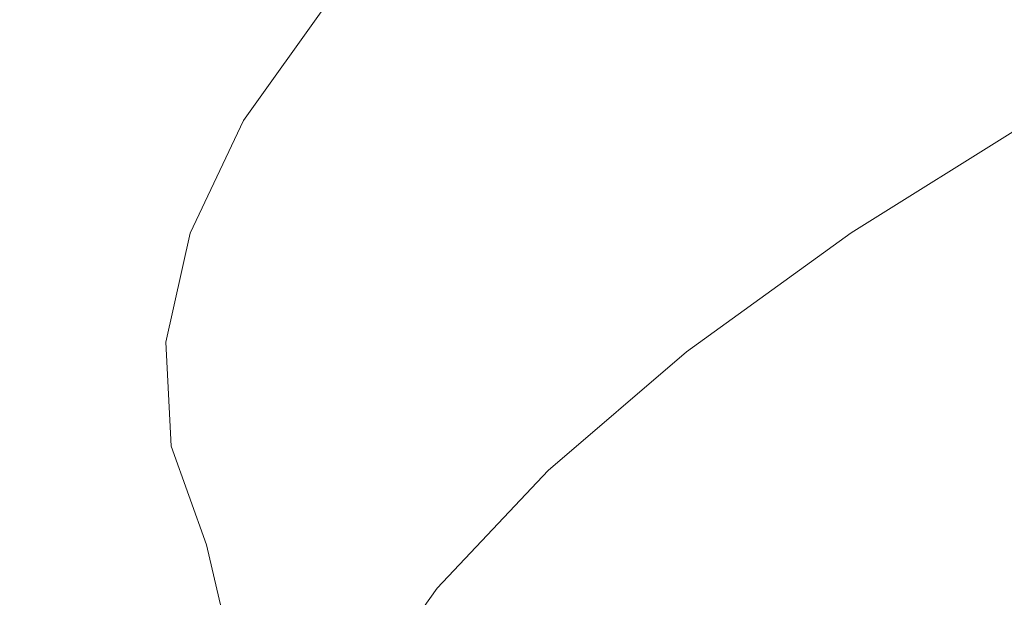
# Model space of a CAD drawing. Extents: x -523 to 1177, y -2517 to -1520.
# Drawn here: x 353 to 359, y -2190 to -2187 of the extents above; entities that cross this region are included whole.
import ezdxf

# ---------------------------------------------------------------- set-up
doc = ezdxf.new("R2010")
doc.units = 0
doc.header["$LTSCALE"] = 500
doc.header["$MEASUREMENT"] = 0
doc.layers.add('EXC-KOREK', color=7, linetype='Continuous')
doc.layers.add('EXC-WANNA', color=7, linetype='Continuous')

msp = doc.modelspace()

# ---------------------------------------------------------------- linework, layer by layer
at = {"layer": 'EXC-KOREK', "lineweight": 0}
for points, invisible_edges in [([(357.6208, -2185.7349, 383.5844), (361.2178, -2187.5613, 384.1984), (360.8503, -2185.5425, 384.8356), (357.6208, -2185.7349, 383.5844)], 15), ([(354.501, -2185.8232, 382.0716), (357.9877, -2187.7537, 382.9469), (357.6208, -2185.7349, 383.5844), (354.501, -2185.8232, 382.0716)], 15), ([(361.2178, -2187.5613, 384.1984), (357.6208, -2185.7349, 383.5844), (357.9877, -2187.7537, 382.9469), (361.2178, -2187.5613, 384.1984)], 15), ([(351.8814, -2187.825, 379.6675), (354.501, -2185.8232, 382.0716), (351.5159, -2185.8062, 380.3057), (351.8814, -2187.825, 379.6675)], 15), ([(354.501, -2185.8232, 382.0716), (351.8814, -2187.825, 379.6675), (354.8672, -2187.842, 381.4337), (354.501, -2185.8232, 382.0716)], 15), ([(357.9877, -2187.7537, 382.9469), (354.501, -2185.8232, 382.0716), (354.8672, -2187.842, 381.4337), (357.9877, -2187.7537, 382.9469)], 15), ([(357.311, -2185.9641, 333.3302), (356.5415, -2187.0967, 334.6224), (356.4482, -2186.5881, 334.785), (357.311, -2185.9641, 333.3302)], 15), ([(356.5415, -2187.0967, 334.6224), (357.311, -2185.9641, 333.3302), (357.4043, -2186.4727, 333.1675), (356.5415, -2187.0967, 334.6224)], 15), ([(356.3622, -2186.1196, 334.9349), (355.7231, -2187.2102, 336.3139), (355.6372, -2186.7419, 336.4638), (356.3622, -2186.1196, 334.9349)], 15), ([(355.7231, -2187.2102, 336.3139), (356.3622, -2186.1196, 334.9349), (356.4482, -2186.5881, 334.785), (355.7231, -2187.2102, 336.3139)], 15), ([(355.5414, -2186.3298, 336.5871), (355.0559, -2187.3577, 338.0552), (354.9595, -2186.9463, 338.1802), (355.5414, -2186.3298, 336.5871)], 15), ([(355.0559, -2187.3577, 338.0552), (355.5414, -2186.3298, 336.5871), (355.6372, -2186.7419, 336.4638), (355.0559, -2187.3577, 338.0552)], 15), ([(354.6636, -2186.3633, 338.3076), (354.4015, -2187.2166, 339.9179), (354.2277, -2186.9744, 339.9677), (354.6636, -2186.3633, 338.3076)], 15), ([(354.4015, -2187.2166, 339.9179), (354.6636, -2186.3633, 338.3076), (354.8347, -2186.6094, 338.2684), (354.4015, -2187.2166, 339.9179)], 15), ([(358.4976, -2186.3906, 331.6257), (357.6057, -2187.5698, 332.8164), (357.5032, -2187.0112, 332.9952), (358.4976, -2186.3906, 331.6257)], 15), ([(357.6057, -2187.5698, 332.8164), (358.4976, -2186.3906, 331.6257), (358.6001, -2186.9492, 331.447), (357.6057, -2187.5698, 332.8164)], 15), ([(357.4043, -2186.4727, 333.1675), (356.6403, -2187.6353, 334.45), (356.5415, -2187.0967, 334.6224), (357.4043, -2186.4727, 333.1675)], 15), ([(356.6403, -2187.6353, 334.45), (357.4043, -2186.4727, 333.1675), (357.5032, -2187.0112, 332.9952), (356.6403, -2187.6353, 334.45)], 15), ([(356.4482, -2186.5881, 334.785), (355.8165, -2187.7188, 336.1512), (355.7231, -2187.2102, 336.3139), (356.4482, -2186.5881, 334.785)], 15), ([(355.8165, -2187.7188, 336.1512), (356.4482, -2186.5881, 334.785), (356.5415, -2187.0967, 334.6224), (355.8165, -2187.7188, 336.1512)], 15), ([(354.8347, -2186.6094, 338.2684), (354.5277, -2187.5518, 339.8245), (354.4015, -2187.2166, 339.9179), (354.8347, -2186.6094, 338.2684)], 15), ([(354.5277, -2187.5518, 339.8245), (354.8347, -2186.6094, 338.2684), (354.9595, -2186.9463, 338.1802), (354.5277, -2187.5518, 339.8245)], 11), ([(355.6372, -2186.7419, 336.4638), (355.1419, -2187.8262, 337.9053), (355.0559, -2187.3577, 338.0552), (355.6372, -2186.7419, 336.4638)], 15), ([(355.1419, -2187.8262, 337.9053), (355.6372, -2186.7419, 336.4638), (355.7231, -2187.2102, 336.3139), (355.1419, -2187.8262, 337.9053)], 15), ([(353.2136, -2187.4302, 341.6261), (352.6054, -2186.8816, 339.6532), (353.506, -2186.8149, 339.8703), (353.2136, -2187.4302, 341.6261)], 15), ([(353.506, -2186.8149, 339.8703), (353.7021, -2187.4448, 341.6798), (353.2136, -2187.4302, 341.6261), (353.506, -2186.8149, 339.8703)], 15), ([(353.7021, -2187.4448, 341.6798), (353.506, -2186.8149, 339.8703), (353.9879, -2186.8433, 339.9634), (353.7021, -2187.4448, 341.6798)], 15), ([(353.9879, -2186.8433, 339.9634), (353.9448, -2187.5698, 341.6662), (353.7021, -2187.4448, 341.6798), (353.9879, -2186.8433, 339.9634)], 15), ([(353.9448, -2187.5698, 341.6662), (353.9879, -2186.8433, 339.9634), (354.2277, -2186.9744, 339.9677), (353.9448, -2187.5698, 341.6662)], 15), ([(354.9595, -2186.9463, 338.1802), (354.6246, -2187.9624, 339.6978), (354.5277, -2187.5518, 339.8245), (354.9595, -2186.9463, 338.1802)], 15), ([(354.6246, -2187.9624, 339.6978), (354.9595, -2186.9463, 338.1802), (355.0559, -2187.3577, 338.0552), (354.6246, -2187.9624, 339.6978)], 15), ([(358.6001, -2186.9492, 331.447), (357.71, -2188.1387, 332.6345), (357.6057, -2187.5698, 332.8164), (358.6001, -2186.9492, 331.447)], 15), ([(357.71, -2188.1387, 332.6345), (358.6001, -2186.9492, 331.447), (358.7045, -2187.5178, 331.265), (357.71, -2188.1387, 332.6345)], 11), ([(354.2277, -2186.9744, 339.9677), (354.1204, -2187.8081, 341.6058), (353.9448, -2187.5698, 341.6662), (354.2277, -2186.9744, 339.9677)], 15), ([(354.1204, -2187.8081, 341.6058), (354.2277, -2186.9744, 339.9677), (354.4015, -2187.2166, 339.9179), (354.1204, -2187.8081, 341.6058)], 15), ([(357.5032, -2187.0112, 332.9952), (356.7429, -2188.1938, 334.2713), (356.6403, -2187.6353, 334.45), (357.5032, -2187.0112, 332.9952)], 15), ([(356.7429, -2188.1938, 334.2713), (357.5032, -2187.0112, 332.9952), (357.6057, -2187.5698, 332.8164), (356.7429, -2188.1938, 334.2713)], 15), ([(356.5415, -2187.0967, 334.6224), (355.9153, -2188.2573, 335.9789), (355.8165, -2187.7188, 336.1512), (356.5415, -2187.0967, 334.6224)], 15), ([(355.9153, -2188.2573, 335.9789), (356.5415, -2187.0967, 334.6224), (356.6403, -2187.6353, 334.45), (355.9153, -2188.2573, 335.9789)], 15), ([(354.4015, -2187.2166, 339.9179), (354.2475, -2188.1416, 341.5071), (354.1204, -2187.8081, 341.6058), (354.4015, -2187.2166, 339.9179)], 15), ([(354.2475, -2188.1416, 341.5071), (354.4015, -2187.2166, 339.9179), (354.5277, -2187.5518, 339.8245), (354.2475, -2188.1416, 341.5071)], 11), ([(355.7231, -2187.2102, 336.3139), (355.2352, -2188.3347, 337.7426), (355.1419, -2187.8262, 337.9053), (355.7231, -2187.2102, 336.3139)], 15), ([(355.2352, -2188.3347, 337.7426), (355.7231, -2187.2102, 336.3139), (355.8165, -2187.7188, 336.1512), (355.2352, -2188.3347, 337.7426)], 15), ([(355.0559, -2187.3577, 338.0552), (354.7106, -2188.4309, 339.5479), (354.6246, -2187.9624, 339.6978), (355.0559, -2187.3577, 338.0552)], 15), ([(354.7106, -2188.4309, 339.5479), (355.0559, -2187.3577, 338.0552), (355.1419, -2187.8262, 337.9053), (354.7106, -2188.4309, 339.5479)], 15), ([(353.2136, -2187.4302, 341.6261), (353.5726, -2188.0259, 343.422), (353.0811, -2188.0249, 343.4083), (353.2136, -2187.4302, 341.6261)], 15), ([(353.5726, -2188.0259, 343.422), (353.2136, -2187.4302, 341.6261), (353.7021, -2187.4448, 341.6798), (353.5726, -2188.0259, 343.422)], 15), ([(353.7021, -2187.4448, 341.6798), (353.8167, -2188.145, 343.3903), (353.5726, -2188.0259, 343.422), (353.7021, -2187.4448, 341.6798)], 15), ([(353.8167, -2188.145, 343.3903), (353.7021, -2187.4448, 341.6798), (353.9448, -2187.5698, 341.6662), (353.8167, -2188.145, 343.3903)], 15), ([(353.9448, -2187.5698, 341.6662), (353.993, -2188.3796, 343.319), (353.8167, -2188.145, 343.3903), (353.9448, -2187.5698, 341.6662)], 15), ([(353.993, -2188.3796, 343.319), (353.9448, -2187.5698, 341.6662), (354.1204, -2187.8081, 341.6058), (353.993, -2188.3796, 343.319)], 15), ([(354.5277, -2187.5518, 339.8245), (354.3447, -2188.5515, 341.3785), (354.2475, -2188.1416, 341.5071), (354.5277, -2187.5518, 339.8245)], 15), ([(354.3447, -2188.5515, 341.3785), (354.5277, -2187.5518, 339.8245), (354.6246, -2187.9624, 339.6978), (354.3447, -2188.5515, 341.3785)], 15), ([(357.6057, -2187.5698, 332.8164), (356.8472, -2188.7625, 334.0894), (356.7429, -2188.1938, 334.2713), (357.6057, -2187.5698, 332.8164)], 15), ([(356.8472, -2188.7625, 334.0894), (357.6057, -2187.5698, 332.8164), (357.71, -2188.1387, 332.6345), (356.8472, -2188.7625, 334.0894)], 11), ([(357.9877, -2187.7537, 382.9469), (361.6052, -2189.6726, 383.5229), (361.2178, -2187.5613, 384.1984), (357.9877, -2187.7537, 382.9469)], 15), ([(356.6403, -2187.6353, 334.45), (356.0178, -2188.8159, 335.8002), (355.9153, -2188.2573, 335.9789), (356.6403, -2187.6353, 334.45)], 15), ([(356.0178, -2188.8159, 335.8002), (356.6403, -2187.6353, 334.45), (356.7429, -2188.1938, 334.2713), (356.0178, -2188.8159, 335.8002)], 15), ([(355.8165, -2187.7188, 336.1512), (355.334, -2188.8733, 337.5703), (355.2352, -2188.3347, 337.7426), (355.8165, -2187.7188, 336.1512)], 15), ([(355.334, -2188.8733, 337.5703), (355.8165, -2187.7188, 336.1512), (355.9153, -2188.2573, 335.9789), (355.334, -2188.8733, 337.5703)], 15), ([(354.8672, -2187.842, 381.4337), (358.3751, -2189.8647, 382.2713), (357.9877, -2187.7537, 382.9469), (354.8672, -2187.842, 381.4337)], 15), ([(361.6052, -2189.6726, 383.5229), (357.9877, -2187.7537, 382.9469), (358.3751, -2189.8647, 382.2713), (361.6052, -2189.6726, 383.5229)], 15), ([(352.2688, -2189.936, 378.9919), (354.8672, -2187.842, 381.4337), (351.8814, -2187.825, 379.6675), (352.2688, -2189.936, 378.9919)], 15), ([(354.8672, -2187.842, 381.4337), (352.2688, -2189.936, 378.9919), (355.2546, -2189.9534, 380.7582), (354.8672, -2187.842, 381.4337)], 15), ([(354.1204, -2187.8081, 341.6058), (354.1205, -2188.7112, 343.2148), (353.993, -2188.3796, 343.319), (354.1204, -2187.8081, 341.6058)], 15), ([(354.1205, -2188.7112, 343.2148), (354.1204, -2187.8081, 341.6058), (354.2475, -2188.1416, 341.5071), (354.1205, -2188.7112, 343.2148)], 15), ([(355.1419, -2187.8262, 337.9053), (354.8039, -2188.9395, 339.3852), (354.7106, -2188.4309, 339.5479), (355.1419, -2187.8262, 337.9053)], 15), ([(354.8039, -2188.9395, 339.3852), (355.1419, -2187.8262, 337.9053), (355.2352, -2188.3347, 337.7426), (354.8039, -2188.9395, 339.3852)], 15), ([(358.3751, -2189.8647, 382.2713), (354.8672, -2187.842, 381.4337), (355.2546, -2189.9534, 380.7582), (358.3751, -2189.8647, 382.2713)], 15), ([(354.6246, -2187.9624, 339.6978), (354.4307, -2189.02, 341.2286), (354.3447, -2188.5515, 341.3785), (354.6246, -2187.9624, 339.6978)], 15), ([(354.4307, -2189.02, 341.2286), (354.6246, -2187.9624, 339.6978), (354.7106, -2188.4309, 339.5479), (354.4307, -2189.02, 341.2286)], 15), ([(353.0811, -2188.0249, 343.4083), (353.6009, -2188.5823, 345.1767), (353.11, -2188.5938, 345.2033), (353.0811, -2188.0249, 343.4083)], 15), ([(353.6009, -2188.5823, 345.1767), (353.0811, -2188.0249, 343.4083), (353.5726, -2188.0259, 343.422), (353.6009, -2188.5823, 345.1767)], 15), ([(353.5726, -2188.0259, 343.422), (353.8447, -2188.6956, 345.1267), (353.6009, -2188.5823, 345.1767), (353.5726, -2188.0259, 343.422)], 15), ([(353.8447, -2188.6956, 345.1267), (353.5726, -2188.0259, 343.422), (353.8167, -2188.145, 343.3903), (353.8447, -2188.6956, 345.1267)], 15), ([(353.8167, -2188.145, 343.3903), (354.0209, -2188.9268, 345.0445), (353.8447, -2188.6956, 345.1267), (353.8167, -2188.145, 343.3903)], 15), ([(354.0209, -2188.9268, 345.0445), (353.8167, -2188.145, 343.3903), (353.993, -2188.3796, 343.319), (354.0209, -2188.9268, 345.0445)], 15), ([(354.2475, -2188.1416, 341.5071), (354.2179, -2189.1206, 343.0845), (354.1205, -2188.7112, 343.2148), (354.2475, -2188.1416, 341.5071)], 11), ([(354.2179, -2189.1206, 343.0845), (354.2475, -2188.1416, 341.5071), (354.3447, -2188.5515, 341.3785), (354.2179, -2189.1206, 343.0845)], 15), ([(356.7429, -2188.1938, 334.2713), (356.1221, -2189.3845, 335.6182), (356.0178, -2188.8159, 335.8002), (356.7429, -2188.1938, 334.2713)], 15), ([(356.1221, -2189.3845, 335.6182), (356.7429, -2188.1938, 334.2713), (356.8472, -2188.7625, 334.0894), (356.1221, -2189.3845, 335.6182)], 11), ([(355.9153, -2188.2573, 335.9789), (355.4366, -2189.4319, 337.3916), (355.334, -2188.8733, 337.5703), (355.9153, -2188.2573, 335.9789)], 15), ([(355.4366, -2189.4319, 337.3916), (355.9153, -2188.2573, 335.9789), (356.0178, -2188.8159, 335.8002), (355.4366, -2189.4319, 337.3916)], 15), ([(355.2352, -2188.3347, 337.7426), (354.9027, -2189.478, 339.2129), (354.8039, -2188.9395, 339.3852), (355.2352, -2188.3347, 337.7426)], 15), ([(354.9027, -2189.478, 339.2129), (355.2352, -2188.3347, 337.7426), (355.334, -2188.8733, 337.5703), (354.9027, -2189.478, 339.2129)], 15), ([(353.993, -2188.3796, 343.319), (354.1483, -2189.2566, 344.9349), (354.0209, -2188.9268, 345.0445), (353.993, -2188.3796, 343.319)], 15), ([(354.1483, -2189.2566, 344.9349), (353.993, -2188.3796, 343.319), (354.1205, -2188.7112, 343.2148), (354.1483, -2189.2566, 344.9349)], 15), ([(354.7106, -2188.4309, 339.5479), (354.524, -2189.5286, 341.0659), (354.4307, -2189.02, 341.2286), (354.7106, -2188.4309, 339.5479)], 15), ([(354.524, -2189.5286, 341.0659), (354.7106, -2188.4309, 339.5479), (354.8039, -2188.9395, 339.3852), (354.524, -2189.5286, 341.0659)], 15), ([(354.3447, -2188.5515, 341.3785), (354.3038, -2189.5891, 342.9346), (354.2179, -2189.1206, 343.0845), (354.3447, -2188.5515, 341.3785)], 15), ([(354.3038, -2189.5891, 342.9346), (354.3447, -2188.5515, 341.3785), (354.4307, -2189.02, 341.2286), (354.3038, -2189.5891, 342.9346)], 15), ([(353.7887, -2189.1089, 346.9307), (353.11, -2188.5938, 345.2033), (353.6009, -2188.5823, 345.1767), (353.7887, -2189.1089, 346.9307)], 15), ([(353.11, -2188.5938, 345.2033), (353.7887, -2189.1089, 346.9307), (353.3021, -2189.1326, 346.9976), (353.11, -2188.5938, 345.2033)], 15), ([(354.0304, -2189.2168, 346.8625), (353.6009, -2188.5823, 345.1767), (353.8447, -2188.6956, 345.1267), (354.0304, -2189.2168, 346.8625)], 15), ([(353.6009, -2188.5823, 345.1767), (354.0304, -2189.2168, 346.8625), (353.7887, -2189.1089, 346.9307), (353.6009, -2188.5823, 345.1767)], 15), ([(354.2055, -2189.4446, 346.7693), (353.8447, -2188.6956, 345.1267), (354.0209, -2188.9268, 345.0445), (354.2055, -2189.4446, 346.7693)], 15), ([(353.8447, -2188.6956, 345.1267), (354.2055, -2189.4446, 346.7693), (354.0304, -2189.2168, 346.8625), (353.8447, -2188.6956, 345.1267)], 15), ([(354.1205, -2188.7112, 343.2148), (354.2456, -2189.6653, 344.8027), (354.1483, -2189.2566, 344.9349), (354.1205, -2188.7112, 343.2148)], 11), ([(354.2456, -2189.6653, 344.8027), (354.1205, -2188.7112, 343.2148), (354.2179, -2189.1206, 343.0845), (354.2456, -2189.6653, 344.8027)], 15), ([(356.0178, -2188.8159, 335.8002), (355.5409, -2190.0005, 337.2097), (355.4366, -2189.4319, 337.3916), (356.0178, -2188.8159, 335.8002)], 15), ([(355.5409, -2190.0005, 337.2097), (356.0178, -2188.8159, 335.8002), (356.1221, -2189.3845, 335.6182), (355.5409, -2190.0005, 337.2097)], 11), ([(355.334, -2188.8733, 337.5703), (355.0052, -2190.0366, 339.0341), (354.9027, -2189.478, 339.2129), (355.334, -2188.8733, 337.5703)], 15), ([(355.0052, -2190.0366, 339.0341), (355.334, -2188.8733, 337.5703), (355.4366, -2189.4319, 337.3916), (355.0052, -2190.0366, 339.0341)], 15), ([(354.3323, -2189.7727, 346.6542), (354.0209, -2188.9268, 345.0445), (354.1483, -2189.2566, 344.9349), (354.3323, -2189.7727, 346.6542)], 11), ([(354.0209, -2188.9268, 345.0445), (354.3323, -2189.7727, 346.6542), (354.2055, -2189.4446, 346.7693), (354.0209, -2188.9268, 345.0445)], 15), ([(354.8039, -2188.9395, 339.3852), (354.6229, -2190.0671, 340.8936), (354.524, -2189.5286, 341.0659), (354.8039, -2188.9395, 339.3852)], 15), ([(354.6229, -2190.0671, 340.8936), (354.8039, -2188.9395, 339.3852), (354.9027, -2189.478, 339.2129), (354.6229, -2190.0671, 340.8936)], 15), ([(354.4307, -2189.02, 341.2286), (354.3972, -2190.0977, 342.7719), (354.3038, -2189.5891, 342.9346), (354.4307, -2189.02, 341.2286)], 15), ([(354.3972, -2190.0977, 342.7719), (354.4307, -2189.02, 341.2286), (354.524, -2189.5286, 341.0659), (354.3972, -2190.0977, 342.7719)], 15), ([(354.1326, -2189.6025, 348.6707), (353.3021, -2189.1326, 346.9976), (353.7887, -2189.1089, 346.9307), (354.1326, -2189.6025, 348.6707)], 15), ([(354.3708, -2189.7053, 348.5844), (353.7887, -2189.1089, 346.9307), (354.0304, -2189.2168, 346.8625), (354.3708, -2189.7053, 348.5844)], 15), ([(353.7887, -2189.1089, 346.9307), (354.3708, -2189.7053, 348.5844), (354.1326, -2189.6025, 348.6707), (353.7887, -2189.1089, 346.9307)], 15), ([(354.2179, -2189.1206, 343.0845), (354.3316, -2190.1338, 344.6528), (354.2456, -2189.6653, 344.8027), (354.2179, -2189.1206, 343.0845)], 15), ([(354.3316, -2190.1338, 344.6528), (354.2179, -2189.1206, 343.0845), (354.3038, -2189.5891, 342.9346), (354.3316, -2190.1338, 344.6528)], 15), ([(353.654, -2189.6377, 348.7776), (352.3928, -2189.2993, 347.087), (353.3021, -2189.1326, 346.9976), (353.654, -2189.6377, 348.7776)], 15), ([(353.3021, -2189.1326, 346.9976), (354.1326, -2189.6025, 348.6707), (353.654, -2189.6377, 348.7776), (353.3021, -2189.1326, 346.9976)], 15), ([(354.5437, -2189.9302, 348.4804), (354.0304, -2189.2168, 346.8625), (354.2055, -2189.4446, 346.7693), (354.5437, -2189.9302, 348.4804)], 15), ([(354.0304, -2189.2168, 346.8625), (354.5437, -2189.9302, 348.4804), (354.3708, -2189.7053, 348.5844), (354.0304, -2189.2168, 346.8625)], 15), ([(354.4294, -2190.1812, 346.5202), (354.1483, -2189.2566, 344.9349), (354.2456, -2189.6653, 344.8027), (354.4294, -2190.1812, 346.5202)], 15), ([(354.1483, -2189.2566, 344.9349), (354.4294, -2190.1812, 346.5202), (354.3323, -2189.7727, 346.6542), (354.1483, -2189.2566, 344.9349)], 13), ([(352.3928, -2189.2993, 347.087), (353.654, -2189.6377, 348.7776), (352.7597, -2189.8259, 348.9436), (352.3928, -2189.2993, 347.087)], 15), ([(355.4366, -2189.4319, 337.3916), (355.1096, -2190.6052, 338.8522), (355.0052, -2190.0366, 339.0341), (355.4366, -2189.4319, 337.3916)], 15), ([(355.1096, -2190.6052, 338.8522), (355.4366, -2189.4319, 337.3916), (355.5409, -2190.0005, 337.2097), (355.1096, -2190.6052, 338.8522)], 11), ([(354.6695, -2190.2566, 348.3599), (354.2055, -2189.4446, 346.7693), (354.3323, -2189.7727, 346.6542), (354.6695, -2190.2566, 348.3599)], 15), ([(354.2055, -2189.4446, 346.7693), (354.6695, -2190.2566, 348.3599), (354.5437, -2189.9302, 348.4804), (354.2055, -2189.4446, 346.7693)], 15), ([(354.9027, -2189.478, 339.2129), (354.7253, -2190.6257, 340.7149), (354.6229, -2190.0671, 340.8936), (354.9027, -2189.478, 339.2129)], 15), ([(354.7253, -2190.6257, 340.7149), (354.9027, -2189.478, 339.2129), (355.0052, -2190.0366, 339.0341), (354.7253, -2190.6257, 340.7149)], 15), ([(354.524, -2189.5286, 341.0659), (354.496, -2190.6362, 342.5996), (354.3972, -2190.0977, 342.7719), (354.524, -2189.5286, 341.0659)], 15), ([(354.496, -2190.6362, 342.5996), (354.524, -2189.5286, 341.0659), (354.6229, -2190.0671, 340.8936), (354.496, -2190.6362, 342.5996)], 15), ([(354.3038, -2189.5891, 342.9346), (354.4249, -2190.6423, 344.4901), (354.3316, -2190.1338, 344.6528), (354.3038, -2189.5891, 342.9346)], 15), ([(354.4249, -2190.6423, 344.4901), (354.3038, -2189.5891, 342.9346), (354.3972, -2190.0977, 342.7719), (354.4249, -2190.6423, 344.4901)], 15), ([(354.1624, -2190.105, 350.5299), (352.7597, -2189.8259, 348.9436), (353.654, -2189.6377, 348.7776), (354.1624, -2190.105, 350.5299)], 15), ([(354.6296, -2190.0593, 350.3836), (353.654, -2189.6377, 348.7776), (354.1326, -2189.6025, 348.6707), (354.6296, -2190.0593, 350.3836)], 15), ([(353.654, -2189.6377, 348.7776), (354.6296, -2190.0593, 350.3836), (354.1624, -2190.105, 350.5299), (353.654, -2189.6377, 348.7776)], 15), ([(354.1326, -2189.6025, 348.6707), (354.8627, -2190.1572, 350.2795), (354.6296, -2190.0593, 350.3836), (354.1326, -2189.6025, 348.6707)], 15), ([(354.8627, -2190.1572, 350.2795), (354.1326, -2189.6025, 348.6707), (354.3708, -2189.7053, 348.5844), (354.8627, -2190.1572, 350.2795)], 15), ([(354.5154, -2190.6494, 346.3703), (354.2456, -2189.6653, 344.8027), (354.3316, -2190.1338, 344.6528), (354.5154, -2190.6494, 346.3703)], 15), ([(354.2456, -2189.6653, 344.8027), (354.5154, -2190.6494, 346.3703), (354.4294, -2190.1812, 346.5202), (354.2456, -2189.6653, 344.8027)], 15), ([(358.7626, -2191.9761, 381.5958), (361.6052, -2189.6726, 383.5229), (358.3751, -2189.8647, 382.2713), (358.7626, -2191.9761, 381.5958)], 15), ([(354.3708, -2189.7053, 348.5844), (355.0325, -2190.3794, 350.1648), (354.8627, -2190.1572, 350.2795), (354.3708, -2189.7053, 348.5844)], 15), ([(355.0325, -2190.3794, 350.1648), (354.3708, -2189.7053, 348.5844), (354.5437, -2189.9302, 348.4804), (355.0325, -2190.3794, 350.1648)], 15), ([(354.7663, -2190.6646, 348.2241), (354.3323, -2189.7727, 346.6542), (354.4294, -2190.1812, 346.5202), (354.7663, -2190.6646, 348.2241)], 15), ([(354.3323, -2189.7727, 346.6542), (354.7663, -2190.6646, 348.2241), (354.6695, -2190.2566, 348.3599), (354.3323, -2189.7727, 346.6542)], 15), ([(352.7597, -2189.8259, 348.9436), (354.1624, -2190.105, 350.5299), (353.29, -2190.3132, 350.7712), (352.7597, -2189.8259, 348.9436)], 15), ([(355.6421, -2192.0647, 380.0827), (358.3751, -2189.8647, 382.2713), (355.2546, -2189.9534, 380.7582), (355.6421, -2192.0647, 380.0827)], 15), ([(358.3751, -2189.8647, 382.2713), (355.6421, -2192.0647, 380.0827), (358.7626, -2191.9761, 381.5958), (358.3751, -2189.8647, 382.2713)], 15), ([(352.2688, -2189.936, 378.9919), (355.6421, -2192.0647, 380.0827), (355.2546, -2189.9534, 380.7582), (352.2688, -2189.936, 378.9919)], 15), ([(355.6421, -2192.0647, 380.0827), (352.2688, -2189.936, 378.9919), (352.6562, -2192.0474, 378.3164), (355.6421, -2192.0647, 380.0827)], 15), ([(354.5437, -2189.9302, 348.4804), (355.1566, -2190.7046, 350.039), (355.0325, -2190.3794, 350.1648), (354.5437, -2189.9302, 348.4804)], 15), ([(355.1566, -2190.7046, 350.039), (354.5437, -2189.9302, 348.4804), (354.6695, -2190.2566, 348.3599), (355.1566, -2190.7046, 350.039)], 15), ([(355.0052, -2190.0366, 339.0341), (354.8297, -2191.1943, 340.5329), (354.7253, -2190.6257, 340.7149), (355.0052, -2190.0366, 339.0341)], 15), ([(354.8297, -2191.1943, 340.5329), (355.0052, -2190.0366, 339.0341), (355.1096, -2190.6052, 338.8522), (354.8297, -2191.1943, 340.5329)], 11)]:
    msp.add_3dface(points, dxfattribs=dict(at, invisible_edges=invisible_edges))
at = {"layer": 'EXC-WANNA', "lineweight": 0, "invisible_edges": 15}
for points in [[(375.8733, -2174.1133, 295.392), (317.8034, -2190.8682, 317.4966), (372.2745, -2180.7788, 318.0932), (375.8733, -2174.1133, 295.392)], [(317.8034, -2190.8682, 317.4966), (375.8733, -2174.1133, 295.392), (322.2794, -2184.0022, 294.7302), (317.8034, -2190.8682, 317.4966)], [(313.3524, -2197.7534, 338.0762), (372.2745, -2180.7788, 318.0932), (317.8034, -2190.8682, 317.4966), (313.3524, -2197.7534, 338.0762)], [(372.2745, -2180.7788, 318.0932), (313.3524, -2197.7534, 338.0762), (368.6941, -2187.4485, 338.5739), (372.2745, -2180.7788, 318.0932)], [(368.6941, -2187.4485, 338.5739), (309.1272, -2204.3289, 356.2048), (365.294, -2193.8086, 356.5851), (368.6941, -2187.4485, 338.5739)], [(309.1272, -2204.3289, 356.2048), (368.6941, -2187.4485, 338.5739), (313.3524, -2197.7534, 338.0762), (309.1272, -2204.3289, 356.2048)]]:
    msp.add_3dface(points, dxfattribs=at)

doc.saveas('drawing.dxf')
